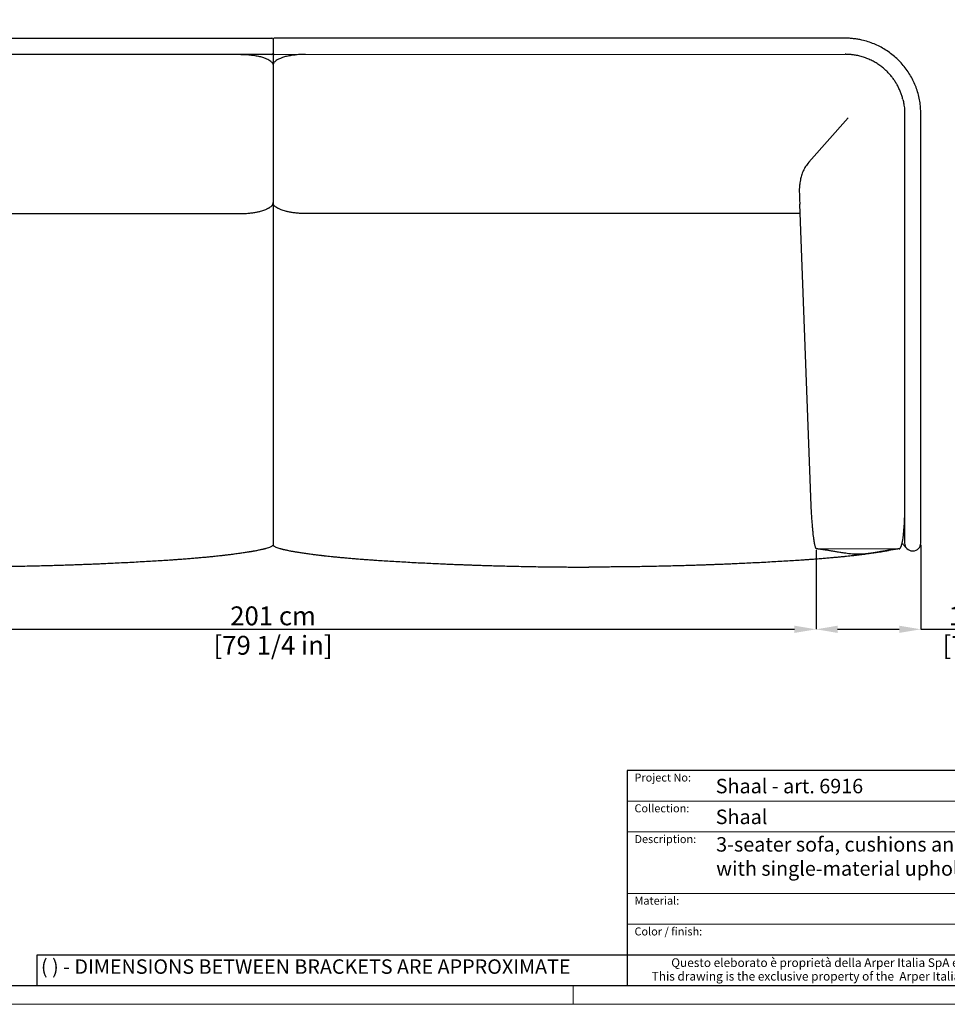
# Model space of a CAD drawing. Units: millimetres. Extents: x 0 to 4908, y 0 to 3432.
# Drawn here: x 1429 to 3147, y 0 to 1825 of the extents above; entities that cross this region are included whole.
import ezdxf
from ezdxf.enums import TextEntityAlignment as Align

# ---------------------------------------------------------------- set-up
doc = ezdxf.new("R2010")
doc.units = ezdxf.units.MM
doc.layers.add('CARTIGLIO', color=7, linetype='Continuous', lineweight=13)
doc.layers.add('QUOTE', color=251, linetype='Continuous', lineweight=5)
doc.layers.add('OGGETTO', color=7, linetype='Continuous')
doc.styles.add('ARIAL', font='Arial')
doc.styles.add('SLDTEXTSTYLE0', font='arial.ttf')
doc.dimstyles.new('Quotatura  scala 1_12', dxfattribs={"dimtxt": 35, "dimasz": 40, "dimexe": 0, "dimexo": 3, "dimgap": 7, "dimtad": 1, "dimlfac": 0.1, "dimrnd": 0.5, "dimzin": 12, "dimdsep": 46, "dimtxsty": 'ARIAL', "dimcen": 0.09, "dimclrd": 256, "dimclre": 251, "dimadec": 0, "dimazin": 3, "dimtfac": 1, "dimtofl": 0, "dimtmove": 0, "dimatfit": 3, "dimfxl": 1, "dimfrac": 2, "dimtolj": 1, "dimtzin": 12, "dimarcsym": 0})

# ---------------------------------------------------------------- blocks, each defined once
blk = doc.blocks.new('*D24')
at = {"layer": 'Defpoints', "color": 0}
for p in [(892.1, 844.8), (2904, 844.8), (2904, 694.9)]:
    blk.add_point(p, dxfattribs=at)
at = {"layer": 'QUOTE', "color": 251, "lineweight": -2}
for p, q in [((892.1, 841.8), (892.1, 694.9)), ((2904, 841.8), (2904, 694.9))]:
    blk.add_line(p, q, dxfattribs=at)
at = {"layer": 'QUOTE', "lineweight": -2}
blk.add_line((932.1, 694.9), (2864, 694.9), dxfattribs=at)
at = {"layer": 'QUOTE'}
for points in [[(932.1, 701.6), (932.1, 688.2), (892.1, 694.9)], [(2864, 688.2), (2864, 701.6), (2904, 694.9)]]:
    blk.add_solid(points, dxfattribs=at)
at = {"layer": 'QUOTE', "color": 0, "char_height": 35, "attachment_point": 5, "style": 'ARIAL'}
for s, insert in [('\\A1;201 cm', (1898, 719.8)), ('\\A1;[79 1/4 in]', (1898, 665.3))]:
    blk.add_mtext(s, dxfattribs=dict(at, insert=insert))
blk = doc.blocks.new('*D25')
at = {"layer": 'Defpoints', "color": 0}
for p in [(3098, 885), (2904, 841.8), (3098, 694.9)]:
    blk.add_point(p, dxfattribs=at)
at = {"layer": 'QUOTE', "color": 251, "lineweight": -2}
for p, q in [((3098, 851.7), (3098, 694.9)), ((2904, 838.8), (2904, 694.9))]:
    blk.add_line(p, q, dxfattribs=at)
at = {"layer": 'QUOTE', "lineweight": -2}
for p, q in [((2944, 694.9), (3058, 694.9)), ((3098, 694.9), (3332.9, 694.9))]:
    blk.add_line(p, q, dxfattribs=at)
at = {"layer": 'QUOTE'}
for points in [[(2944, 701.6), (2944, 688.2), (2904, 694.9)], [(3058, 688.2), (3058, 701.6), (3098, 694.9)]]:
    blk.add_solid(points, dxfattribs=at)
at = {"layer": 'QUOTE', "color": 0, "char_height": 35, "attachment_point": 5, "style": 'ARIAL'}
for s, insert in [('\\A1;19.5 cm', (3235.5, 719.8)), ('\\A1;[7 5/8 in]', (3235.5, 665.3))]:
    blk.add_mtext(s, dxfattribs=dict(at, insert=insert))

msp = doc.modelspace()

# ---------------------------------------------------------------- linework, layer by layer
at = {"layer": 'CARTIGLIO', "lineweight": 30}
for p, q in [((4873.775, 433.521), (2554.225, 433.521)), ((2554.225, 433.521), (2554.225, 34.225)), ((2554.225, 91.268), (1460.11, 91.268)), ((1460.11, 91.268), (1460.11, 34.225)), ((4143.634, 91.268), (2554.225, 91.268))]:
    msp.add_line(p, q, dxfattribs=at)
at = {"layer": 'CARTIGLIO'}
for p, q in [((4143.634, 376.479), (2554.225, 376.479)), ((4143.634, 319.437), (2554.225, 319.437)), ((2554.225, 205.352), (4143.634, 205.352)), ((4143.634, 148.31), (2554.225, 148.31)), ((2454, 0), (2454, 34.225))]:
    msp.add_line(p, q, dxfattribs=at)
msp.add_lwpolyline([(0, 3431.561), (4908, 3431.561), (4908, 0), (0, 0)], close=True, dxfattribs=at)
at = {"layer": 'CARTIGLIO', "lineweight": 30}
msp.add_lwpolyline([(34.225, 3397.335), (4873.775, 3397.335), (4873.775, 34.225), (34.225, 34.225)], close=True, dxfattribs=at)
at = {"layer": 'OGGETTO', "color": 7, "linetype": 'Continuous', "lineweight": 25}
for p, q in [((838.044, 1790.234), (1896.044, 1790.234)), ((1898.044, 1788.234), (1898.044, 1775.734)), ((1898.044, 1788.234), (1898.044, 1775.734)), ((2958.044, 1790.234), (1900.044, 1790.234)), ((1898.044, 1775.734), (1898.044, 1774.734)), ((1898.044, 1775.734), (1898.044, 1774.734)), ((1898.044, 1774.734), (1898.044, 1762.234)), ((1898.044, 1774.734), (1898.044, 1762.234)), ((1896.044, 1760.234), (838.044, 1760.364)), ((1898.044, 1762.234), (1898.044, 1740.715)), ((1898.044, 1762.234), (1898.044, 1740.715)), ((1900.044, 1760.234), (2958.044, 1760.364)), ((3068.044, 1650.364), (3068.044, 1650.234)), ((3068.044, 1650.234), (3068.044, 915.234)), ((3098.044, 915.234), (3098.044, 1650.234)), ((2895.02, 923.608), (2873.78, 1482.929)), ((921.633, 1465.157), (1838.044, 1465.157)), ((1838.044, 1465.201), (1838.044, 1465.24)), ((1838.044, 1465.221), (1838.044, 1465.201)), ((1958.044, 1465.201), (1958.044, 1465.24)), ((1958.044, 1465.221), (1958.044, 1465.201)), ((2874.455, 1465.157), (1958.044, 1465.157)), ((1898.044, 1335.234), (1898.044, 1235.234)), ((1898.044, 1335.234), (1898.044, 1235.234)), ((3068.044, 915.234), (3068.044, 854.734)), ((3098.044, 854.734), (3098.044, 915.234)), ((1897.966, 851.079), (1897.94, 850.966)), ((1898.044, 852.365), (1898.044, 851.408)), ((1898.044, 852.365), (1898.044, 851.408)), ((1898.121, 851.079), (1898.148, 850.966)), ((3058.044, 843.987), (3058.49, 844.067)), ((3058.044, 843.987), (3058.044, 843.987)), ((3082.544, 840.234), (3083.544, 840.234)), ((1699.877, 822.466), (1699.307, 822.429)), ((2096.21, 822.466), (2096.781, 822.429)), ((2869.877, 822.466), (2869.307, 822.429))]:
    msp.add_line(p, q, dxfattribs=at)
at = {"layer": 'OGGETTO', "color": 7}
msp.add_line((2890.347, 1560.234), (2963.588, 1642.673), dxfattribs=at)
at = {"layer": 'OGGETTO', "color": 7, "linetype": 'Continuous', "lineweight": 25, "flags": 128}
for points in [[(3068.044, 1650.364), (3068.044, 1650.364)], [(2895.02, 923.608), (2895.02, 923.608)], [(3045.268, 842.263), (3044.498, 842.034), (3044.447, 842.023), (3044.434, 842.02), (3044.429, 842.019), (3044.429, 842.019), (3044.429, 842.019)]]:
    msp.add_lwpolyline(points, dxfattribs=at)
at = {"layer": 'OGGETTO', "color": 7, "linetype": 'Continuous', "lineweight": 25}
for centre, radius, start, end in [((1896.044, 1788.234), 2, 0, 90), ((1900.044, 1788.234), 2, 90, 180), ((1896.044, 1762.234), 2, 270, 0), ((1900.044, 1762.234), 2, 180, 270), ((3082.544, 854.734), 14.5, 180, 270), ((3083.544, 854.734), 14.5, 270, 0)]:
    msp.add_arc(centre, radius, start, end, dxfattribs=at)
for points, knots in [([(3098.044, 1650.234), (3097.951, 1654.1), (3097.766, 1661.859), (3096.251, 1673.515), (3093.801, 1685.145), (3090.35, 1696.51), (3085.984, 1707.477), (3080.744, 1717.991), (3074.572, 1728.135), (3067.583, 1737.685), (3059.852, 1746.568), (3051.431, 1754.758), (3042.241, 1762.299), (3032.45, 1769.021), (3022.189, 1774.857), (3011.529, 1779.793), (3000.373, 1783.859), (2990.205, 1786.61), (2981.223, 1788.375), (2973.564, 1789.437), (2965.826, 1790.109), (2960.642, 1790.192), (2958.044, 1790.234)], [0, 0, 0, 0, 0.05274079, 0.10584777, 0.16010968, 0.21477068, 0.26770264, 0.32100481, 0.37488038, 0.42954137, 0.48228216, 0.53538914, 0.58965106, 0.64431205, 0.69724401, 0.75054619, 0.80442175, 0.85908275, 0.89409674, 0.92927136, 0.96455388, 1, 1, 1, 1]), ([(1838.044, 1760.234), (1840.943, 1760.193), (1846.83, 1760.111), (1855.669, 1759.429), (1864.413, 1758.294), (1872.707, 1756.666), (1879.855, 1754.687), (1885.696, 1752.488), (1890.197, 1750.244), (1893.49, 1748.001), (1895.704, 1745.881), (1897.057, 1743.998), (1897.891, 1742.112), (1897.995, 1740.84), (1898.044, 1740.234)], [0, 0, 0, 0, 0.13022494, 0.26435801, 0.39797554, 0.5260671, 0.64368065, 0.73069384, 0.80600399, 0.86911056, 0.9088707, 0.94301849, 0.9728492, 1, 1, 1, 1]), ([(1958.044, 1760.234), (1955.144, 1760.193), (1949.258, 1760.111), (1940.418, 1759.429), (1931.675, 1758.294), (1923.381, 1756.666), (1916.233, 1754.687), (1910.392, 1752.488), (1905.891, 1750.244), (1902.598, 1748.001), (1900.384, 1745.881), (1899.031, 1743.998), (1898.196, 1742.112), (1898.093, 1740.84), (1898.044, 1740.234)], [0, 0, 0, 0, 0.13022494, 0.26435801, 0.39797554, 0.5260671, 0.64368065, 0.73069384, 0.80600399, 0.86911056, 0.9088707, 0.94301849, 0.9728492, 1, 1, 1, 1]), ([(3037.76, 1726.162), (3035.82, 1728.115), (3031.927, 1732.035), (3025.548, 1737.339), (3018.766, 1742.216), (3011.529, 1746.61), (3003.899, 1750.474), (2995.867, 1753.779), (2988.928, 1756.012), (2983.213, 1757.474), (2978.964, 1758.384), (2976.267, 1758.852), (2972.815, 1759.389), (2968.744, 1759.893), (2964.055, 1760.224), (2961.251, 1760.322), (2959.82, 1760.35), (2959.127, 1760.359), (2958.599, 1760.363), (2958.31, 1760.363), (2958.15, 1760.364), (2958.067, 1760.364), (2958.044, 1760.364)], [0, 0, 0, 0, 0.08613881, 0.1728434, 0.26112275, 0.34990476, 0.44058377, 0.53179536, 0.62465954, 0.67151836, 0.71824281, 0.76391108, 0.76521036, 0.84109044, 0.91466781, 0.95701443, 0.96843322, 0.98369212, 0.99152787, 0.99558704, 0.99879208, 1, 1, 1, 1]), ([(1898.044, 1740.234), (1898.044, 1740.235), (1898.044, 1740.239), (1898.044, 1740.257), (1898.044, 1740.285), (1898.044, 1740.321), (1898.044, 1740.355), (1898.044, 1740.369), (1898.044, 1740.359), (1898.044, 1740.294), (1898.044, 1740.11), (1898.044, 1739.688), (1898.044, 1738.929), (1898.044, 1737.603), (1898.044, 1735.435), (1898.044, 1732.912), (1898.044, 1730.491), (1898.044, 1728.415), (1898.044, 1726.118), (1898.044, 1722.588), (1898.044, 1717.612), (1898.044, 1711.201), (1898.044, 1706.641), (1898.044, 1704.416)], [0, 0, 0, 0, 0.01912495, 0.04642822, 0.08191001, 0.1254483, 0.16248278, 0.20514879, 0.24120348, 0.28395752, 0.33972458, 0.39225453, 0.45043423, 0.49961787, 0.55467943, 0.61386958, 0.64548146, 0.67862165, 0.71341484, 0.74996882, 0.83260856, 0.91831269, 1, 1, 1, 1]), ([(1898.044, 1740.234), (1898.044, 1740.235), (1898.044, 1740.239), (1898.044, 1740.257), (1898.044, 1740.285), (1898.044, 1740.321), (1898.044, 1740.355), (1898.044, 1740.369), (1898.044, 1740.359), (1898.044, 1740.294), (1898.044, 1740.11), (1898.044, 1739.688), (1898.044, 1738.929), (1898.044, 1737.603), (1898.044, 1735.435), (1898.044, 1732.912), (1898.044, 1730.491), (1898.044, 1728.415), (1898.044, 1726.118), (1898.044, 1722.588), (1898.044, 1717.612), (1898.044, 1711.201), (1898.044, 1706.641), (1898.044, 1704.416)], [0, 0, 0, 0, 0.01912495, 0.04642822, 0.08191001, 0.1254483, 0.16248278, 0.20514879, 0.24120348, 0.28395752, 0.33972458, 0.39225453, 0.45043423, 0.49961787, 0.55467943, 0.61386958, 0.64548146, 0.67862165, 0.71341484, 0.74996882, 0.83260856, 0.91831269, 1, 1, 1, 1]), ([(3064.783, 1676.948), (3064.168, 1679.236), (3062.934, 1683.824), (3060.513, 1690.564), (3057.671, 1697.185), (3054.418, 1703.548), (3050.808, 1709.62), (3046.851, 1715.392), (3042.531, 1720.954), (3039.353, 1724.423), (3037.76, 1726.162)], [0, 0, 0, 0, 0.12484464, 0.25022008, 0.37723579, 0.50480983, 0.62733216, 0.75035385, 0.87491521, 1, 1, 1, 1]), ([(1898.044, 1704.416), (1898.044, 1702.694), (1898.044, 1699.107), (1898.044, 1693.428), (1898.044, 1687.269), (1898.044, 1680.624), (1898.044, 1673.751), (1898.044, 1667.404), (1898.044, 1661.764), (1898.044, 1656.742), (1898.044, 1651.761), (1898.044, 1646.821), (1898.044, 1641.921), (1898.044, 1637.648), (1898.044, 1635.007), (1898.044, 1633.987)], [0, 0, 0, 0, 0.075604011, 0.157386292, 0.245485576, 0.340012785, 0.441057676, 0.537692592, 0.609146699, 0.679952175, 0.750121804, 0.819668724, 0.888606426, 0.956948765, 1, 1, 1, 1]), ([(1898.044, 1704.416), (1898.044, 1702.694), (1898.044, 1699.107), (1898.044, 1693.428), (1898.044, 1687.269), (1898.044, 1680.624), (1898.044, 1673.751), (1898.044, 1667.404), (1898.044, 1661.764), (1898.044, 1656.742), (1898.044, 1651.761), (1898.044, 1646.821), (1898.044, 1641.921), (1898.044, 1637.648), (1898.044, 1635.007), (1898.044, 1633.987)], [0, 0, 0, 0, 0.075604011, 0.157386292, 0.245485576, 0.340012785, 0.441057676, 0.537692592, 0.609146699, 0.679952175, 0.750121804, 0.819668724, 0.888606426, 0.956948765, 1, 1, 1, 1]), ([(3064.783, 1676.948), (3065.126, 1675.494), (3065.813, 1672.575), (3066.616, 1668.208), (3067.301, 1663.486), (3067.732, 1658.984), (3067.955, 1655.147), (3068.019, 1652.977), (3068.037, 1651.603), (3068.04, 1651.284), (3068.042, 1651.007), (3068.043, 1650.78), (3068.044, 1650.561), (3068.044, 1650.44), (3068.044, 1650.374), (3068.044, 1650.364)], [0, 0, 0, 0, 0.12926777, 0.25964678, 0.46180572, 0.66438451, 0.8069662, 0.94960568, 0.9659848, 0.9776862, 0.98560995, 0.99357089, 0.99651024, 0.99948176, 1, 1, 1, 1]), ([(1898.044, 1633.987), (1898.044, 1632.39), (1898.044, 1629.236), (1898.044, 1624.566), (1898.044, 1620.02), (1898.044, 1615.598), (1898.044, 1611.299), (1898.044, 1607.123), (1898.044, 1603.169), (1898.044, 1599.448), (1898.044, 1595.97), (1898.044, 1592.65), (1898.044, 1589.485), (1898.044, 1584.624), (1898.044, 1578.251), (1898.044, 1573.296), (1898.044, 1570.891)], [0, 0, 0, 0, 0.07361166, 0.14534566, 0.21522402, 0.28327054, 0.349511, 0.41397335, 0.47668791, 0.5331238, 0.58737362, 0.63948471, 0.68951048, 0.7375113, 0.87259284, 1, 1, 1, 1]), ([(1898.044, 1633.987), (1898.044, 1632.39), (1898.044, 1629.236), (1898.044, 1624.566), (1898.044, 1620.02), (1898.044, 1615.598), (1898.044, 1611.299), (1898.044, 1607.123), (1898.044, 1603.169), (1898.044, 1599.448), (1898.044, 1595.97), (1898.044, 1592.65), (1898.044, 1589.485), (1898.044, 1584.624), (1898.044, 1578.251), (1898.044, 1573.296), (1898.044, 1570.891)], [0, 0, 0, 0, 0.07361166, 0.14534566, 0.21522402, 0.28327054, 0.349511, 0.41397335, 0.47668791, 0.5331238, 0.58737362, 0.63948471, 0.68951048, 0.7375113, 0.87259284, 1, 1, 1, 1]), ([(1898.044, 1570.891), (1898.044, 1569.241), (1898.044, 1565.949), (1898.044, 1561.319), (1898.044, 1556.942), (1898.044, 1552.975), (1898.044, 1549.363), (1898.044, 1546.053), (1898.044, 1542.896), (1898.044, 1540.057), (1898.044, 1537.503), (1898.044, 1535.147), (1898.044, 1532.717), (1898.044, 1530.418), (1898.044, 1528.239), (1898.044, 1526.158), (1898.044, 1523.91), (1898.044, 1521.234), (1898.044, 1518.313), (1898.044, 1515.354), (1898.044, 1512.687), (1898.044, 1510.314), (1898.044, 1508.315), (1898.044, 1506.845), (1898.044, 1505.674), (1898.044, 1504.578), (1898.044, 1503.315), (1898.044, 1502.011), (1898.044, 1500.623), (1898.044, 1499.242), (1898.044, 1497.872), (1898.044, 1496.97), (1898.044, 1496.554)], [0, 0, 0, 0, 0.03126809, 0.06238915, 0.093517949, 0.124809137, 0.153283387, 0.182674762, 0.213082806, 0.244597429, 0.272021108, 0.30036767, 0.330788068, 0.366672302, 0.39557707, 0.426010676, 0.460726163, 0.499725895, 0.552270977, 0.602120211, 0.649284721, 0.693777644, 0.735614633, 0.769548394, 0.790575308, 0.81602409, 0.845894999, 0.879431861, 0.908917774, 0.943662092, 0.97402179, 1, 1, 1, 1]), ([(1898.044, 1570.891), (1898.044, 1569.241), (1898.044, 1565.949), (1898.044, 1561.319), (1898.044, 1556.942), (1898.044, 1552.975), (1898.044, 1549.363), (1898.044, 1546.053), (1898.044, 1542.896), (1898.044, 1540.057), (1898.044, 1537.503), (1898.044, 1535.147), (1898.044, 1532.717), (1898.044, 1530.418), (1898.044, 1528.239), (1898.044, 1526.158), (1898.044, 1523.91), (1898.044, 1521.234), (1898.044, 1518.313), (1898.044, 1515.354), (1898.044, 1512.687), (1898.044, 1510.314), (1898.044, 1508.315), (1898.044, 1506.845), (1898.044, 1505.674), (1898.044, 1504.578), (1898.044, 1503.315), (1898.044, 1502.011), (1898.044, 1500.623), (1898.044, 1499.242), (1898.044, 1497.872), (1898.044, 1496.97), (1898.044, 1496.554)], [0, 0, 0, 0, 0.03126809, 0.06238915, 0.093517949, 0.124809137, 0.153283387, 0.182674762, 0.213082806, 0.244597429, 0.272021108, 0.30036767, 0.330788068, 0.366672302, 0.39557707, 0.426010676, 0.460726163, 0.499725895, 0.552270977, 0.602120211, 0.649284721, 0.693777644, 0.735614633, 0.769548394, 0.790575308, 0.81602409, 0.845894999, 0.879431861, 0.908917774, 0.943662092, 0.97402179, 1, 1, 1, 1]), ([(2890.347, 1560.234), (2889.329, 1558.972), (2887.279, 1556.431), (2884.622, 1552.522), (2882.287, 1548.567), (2880.182, 1544.371), (2878.364, 1540.001), (2876.866, 1535.57), (2875.716, 1531.366), (2874.715, 1526.85), (2873.917, 1522.214), (2873.344, 1517.611), (2872.96, 1512.742), (2872.836, 1507.759), (2873.062, 1501.864), (2873.287, 1495.912), (2873.501, 1490.296), (2873.654, 1486.253), (2873.743, 1483.903), (2873.78, 1482.929)], [0, 0, 0, 0, 0.02968889, 0.05979278, 0.09011804, 0.12088354, 0.15770264, 0.19508982, 0.23273326, 0.27085053, 0.32621231, 0.38212984, 0.43825119, 0.52372251, 0.60931602, 0.72401077, 0.82580962, 0.92778729, 1, 1, 1, 1]), ([(1898.044, 1496.554), (1898.044, 1496.082), (1898.044, 1495.135), (1898.044, 1493.815), (1898.044, 1492.56), (1898.044, 1491.378), (1898.044, 1490.266), (1898.044, 1489.226), (1898.044, 1488.348), (1898.044, 1487.619), (1898.044, 1487.036), (1898.044, 1486.534), (1898.044, 1486.112), (1898.044, 1485.738), (1898.044, 1485.444), (1898.044, 1485.248), (1898.044, 1485.158), (1898.044, 1485.165), (1898.044, 1485.271), (1898.044, 1485.465), (1898.044, 1485.689), (1898.044, 1485.797)], [0, 0, 0, 0, 0.06922439, 0.13914955, 0.20979223, 0.28116868, 0.35329464, 0.42618539, 0.49985572, 0.55383881, 0.60446746, 0.65174718, 0.69568479, 0.73628875, 0.78503841, 0.82595802, 0.86478806, 0.90156291, 0.93632303, 0.96911636, 1, 1, 1, 1]), ([(1898.044, 1496.554), (1898.044, 1496.082), (1898.044, 1495.135), (1898.044, 1493.815), (1898.044, 1492.56), (1898.044, 1491.378), (1898.044, 1490.266), (1898.044, 1489.226), (1898.044, 1488.348), (1898.044, 1487.619), (1898.044, 1487.036), (1898.044, 1486.534), (1898.044, 1486.112), (1898.044, 1485.738), (1898.044, 1485.444), (1898.044, 1485.248), (1898.044, 1485.158), (1898.044, 1485.165), (1898.044, 1485.271), (1898.044, 1485.465), (1898.044, 1485.689), (1898.044, 1485.797)], [0, 0, 0, 0, 0.06922439, 0.13914955, 0.20979223, 0.28116868, 0.35329464, 0.42618539, 0.49985572, 0.55383881, 0.60446746, 0.65174718, 0.69568479, 0.73628875, 0.78503841, 0.82595802, 0.86478806, 0.90156291, 0.93632303, 0.96911636, 1, 1, 1, 1]), ([(1838.044, 1465.201), (1840.978, 1465.26), (1846.681, 1465.376), (1854.913, 1466.073), (1862.4, 1467.062), (1868.963, 1468.281), (1874.522, 1469.615), (1879.082, 1470.97), (1882.709, 1472.261), (1885.507, 1473.423), (1887.597, 1474.41), (1888.952, 1475.121), (1889.9, 1475.644), (1890.622, 1476.028), (1891.441, 1476.481), (1892.772, 1477.259), (1894.499, 1478.447), (1896.083, 1479.977), (1897.209, 1481.7), (1897.908, 1483.526), (1897.997, 1485.018), (1898.044, 1485.797)], [0, 0, 0, 0, 0.11307047, 0.21981368, 0.31696134, 0.40238597, 0.47516625, 0.53540619, 0.58392211, 0.62191134, 0.65067952, 0.67146261, 0.67996978, 0.69120416, 0.70605811, 0.72467156, 0.77299526, 0.83553222, 0.88477001, 0.93978409, 1, 1, 1, 1]), ([(1958.044, 1465.201), (1955.11, 1465.26), (1949.407, 1465.376), (1941.174, 1466.073), (1933.688, 1467.062), (1927.125, 1468.281), (1921.566, 1469.615), (1917.006, 1470.97), (1913.378, 1472.261), (1910.581, 1473.423), (1908.491, 1474.41), (1907.136, 1475.121), (1906.187, 1475.644), (1905.466, 1476.028), (1904.647, 1476.481), (1903.316, 1477.259), (1901.589, 1478.447), (1900.005, 1479.977), (1898.878, 1481.7), (1898.18, 1483.526), (1898.091, 1485.018), (1898.044, 1485.797)], [0, 0, 0, 0, 0.11307047, 0.21981368, 0.31696134, 0.40238597, 0.47516625, 0.53540619, 0.58392211, 0.62191134, 0.65067952, 0.67146261, 0.67996978, 0.69120416, 0.70605811, 0.72467156, 0.77299526, 0.83553222, 0.88477001, 0.93978409, 1, 1, 1, 1]), ([(1898.044, 1484.823), (1898.044, 1481.795), (1898.044, 1473.226), (1898.044, 1459.412), (1898.044, 1444.444), (1898.044, 1430.463), (1898.044, 1417.312), (1898.044, 1385.444), (1898.044, 1358.132), (1898.044, 1335.234)], [0, 0, 0, 0, 0.06072224, 0.17186995, 0.27703302, 0.36090051, 0.45225488, 0.54077557, 1, 1, 1, 1]), ([(1898.044, 1484.823), (1898.044, 1481.795), (1898.044, 1473.226), (1898.044, 1459.412), (1898.044, 1444.444), (1898.044, 1430.463), (1898.044, 1417.312), (1898.044, 1385.444), (1898.044, 1358.132), (1898.044, 1335.234)], [0, 0, 0, 0, 0.06072224, 0.17186995, 0.27703302, 0.36090051, 0.45225488, 0.54077557, 1, 1, 1, 1]), ([(1898.044, 1235.234), (1898.044, 1233.561), (1898.044, 1229.791), (1898.044, 1223.495), (1898.044, 1215.919), (1898.044, 1207.824), (1898.044, 1199.645), (1898.044, 1192.062), (1898.044, 1184.911), (1898.044, 1179.339), (1898.044, 1175.134), (1898.044, 1172.171), (1898.044, 1169.335), (1898.044, 1166.626), (1898.044, 1164.043), (1898.044, 1161.587), (1898.044, 1159.133), (1898.044, 1150.582), (1898.044, 1136.222), (1898.044, 1116.569), (1898.044, 1098.115), (1898.044, 1079.785), (1898.044, 1061.902), (1898.044, 1043.814), (1898.044, 1026.694), (1898.044, 1009.596), (1898.044, 992.748), (1898.044, 976.024), (1898.044, 959.35), (1898.044, 943.013), (1898.044, 932.241), (1898.044, 926.968)], [0, 0, 0, 0, 0.01616778, 0.03645938, 0.06087483, 0.08941413, 0.11473088, 0.13995967, 0.16273535, 0.18387721, 0.19383546, 0.20338525, 0.2125266, 0.2212595, 0.22958396, 0.23749997, 0.24500755, 0.25330888, 0.3201774, 0.38385729, 0.44334505, 0.49864522, 0.56116364, 0.61639386, 0.67380542, 0.72708969, 0.78232815, 0.8376691, 0.8903821, 0.94634705, 1, 1, 1, 1]), ([(1898.044, 1235.234), (1898.044, 1233.561), (1898.044, 1229.791), (1898.044, 1223.495), (1898.044, 1215.919), (1898.044, 1207.824), (1898.044, 1199.645), (1898.044, 1192.062), (1898.044, 1184.911), (1898.044, 1179.339), (1898.044, 1175.134), (1898.044, 1172.171), (1898.044, 1169.335), (1898.044, 1166.626), (1898.044, 1164.043), (1898.044, 1161.587), (1898.044, 1159.133), (1898.044, 1150.582), (1898.044, 1136.222), (1898.044, 1116.569), (1898.044, 1098.115), (1898.044, 1079.785), (1898.044, 1061.902), (1898.044, 1043.814), (1898.044, 1026.694), (1898.044, 1009.596), (1898.044, 992.748), (1898.044, 976.024), (1898.044, 959.35), (1898.044, 943.013), (1898.044, 932.241), (1898.044, 926.968)], [0, 0, 0, 0, 0.01616778, 0.03645938, 0.06087483, 0.08941413, 0.11473088, 0.13995967, 0.16273535, 0.18387721, 0.19383546, 0.20338525, 0.2125266, 0.2212595, 0.22958396, 0.23749997, 0.24500755, 0.25330888, 0.3201774, 0.38385729, 0.44334505, 0.49864522, 0.56116364, 0.61639386, 0.67380542, 0.72708969, 0.78232815, 0.8376691, 0.8903821, 0.94634705, 1, 1, 1, 1]), ([(1898.044, 926.968), (1898.044, 924.569), (1898.044, 920.023), (1898.044, 913.612), (1898.044, 907.403), (1898.044, 901.233), (1898.044, 895.016), (1898.044, 889.067), (1898.044, 882.515), (1898.044, 875.314), (1898.044, 867.634), (1898.044, 859.987), (1898.044, 854.987), (1898.044, 852.365)], [0, 0, 0, 0, 0.09011884, 0.17074145, 0.24187917, 0.32549327, 0.40650551, 0.48209531, 0.55859372, 0.66813595, 0.77696798, 0.88305932, 1, 1, 1, 1]), ([(1898.044, 926.968), (1898.044, 924.569), (1898.044, 920.023), (1898.044, 913.612), (1898.044, 907.403), (1898.044, 901.233), (1898.044, 895.016), (1898.044, 889.067), (1898.044, 882.515), (1898.044, 875.314), (1898.044, 867.634), (1898.044, 859.987), (1898.044, 854.987), (1898.044, 852.365)], [0, 0, 0, 0, 0.09011884, 0.17074145, 0.24187917, 0.32549327, 0.40650551, 0.48209531, 0.55859372, 0.66813595, 0.77696798, 0.88305932, 1, 1, 1, 1]), ([(2904.365, 844.309), (2904.237, 844.443), (2904.048, 844.641), (2903.602, 845.452), (2903.204, 846.383), (2902.727, 847.786), (2902.177, 849.781), (2901.56, 852.495), (2900.913, 855.898), (2900.24, 860.049), (2899.547, 864.992), (2898.83, 870.908), (2898.105, 877.826), (2897.397, 885.665), (2896.729, 894.328), (2896.122, 903.657), (2895.344, 913.497), (2895.029, 920.208), (2895.021, 923.603)], [0, 0, 0, 0, 0.04932294, 0.07253169, 0.09575207, 0.12044074, 0.14865985, 0.18282438, 0.22537888, 0.27247896, 0.32946076, 0.39729455, 0.47643372, 0.56667637, 0.66519223, 0.77185769, 0.88438249, 1, 1, 1, 1]), ([(3067.907, 923.987), (3067.89, 920.475), (3067.858, 913.582), (3067.6, 903.535), (3067.212, 894.146), (3066.707, 885.625), (3066.122, 878.106), (3065.491, 871.643), (3064.844, 866.222), (3064.211, 861.776), (3063.613, 858.209), (3063.037, 855.252), (3062.504, 852.879), (3062.036, 851.103), (3061.705, 849.946), (3061.355, 848.801), (3060.896, 847.478), (3060.348, 846.192), (3059.759, 845.15), (3059.121, 844.382), (3058.712, 844.178), (3058.49, 844.067)], [0, 0, 0, 0, 0.11197985, 0.21980185, 0.32044782, 0.41163555, 0.4919655, 0.56091064, 0.61868499, 0.66604622, 0.70408501, 0.73403821, 0.76198608, 0.78200464, 0.79169271, 0.80218113, 0.82688359, 0.85816136, 0.89704854, 0.94417511, 1, 1, 1, 1]), ([(1898.044, 851.408), (1898.029, 851.248), (1897.999, 850.92), (1897.613, 850.173), (1896.646, 849.245), (1894.937, 848.194), (1892.496, 847.069), (1889.204, 845.86), (1886.225, 844.953), (1883.946, 844.319), (1882.631, 843.967), (1881.254, 843.613), (1879.816, 843.256), (1878.35, 842.905), (1875.429, 842.228), (1870.73, 841.217), (1865.881, 840.275), (1862.323, 839.622), (1860.339, 839.266), (1858.289, 838.907), (1856.175, 838.546), (1854.032, 838.188), (1850.135, 837.552), (1844.189, 836.626), (1835.86, 835.415), (1827.766, 834.317), (1820.074, 833.331), (1814.833, 832.689), (1811.162, 832.252), (1809.198, 832.021), (1807.204, 831.789), (1805.181, 831.557), (1803.222, 831.335), (1800.274, 831.005), (1796.124, 830.549), (1790.439, 829.943), (1784.045, 829.285), (1776.932, 828.58), (1769.097, 827.834), (1760.546, 827.055), (1751.492, 826.269), (1741.706, 825.459), (1731.805, 824.684), (1722.204, 823.973), (1713.752, 823.378), (1706.44, 822.886), (1701.941, 822.598), (1699.877, 822.466)], [0, 0, 0, 0, 0.00386259, 0.00791957, 0.01687658, 0.02762527, 0.04082969, 0.05907299, 0.08129156, 0.08779661, 0.09459016, 0.10167396, 0.10904911, 0.11671626, 0.12413669, 0.15367774, 0.18751515, 0.19711427, 0.2070246, 0.21724866, 0.22778843, 0.23864546, 0.2492755, 0.28597683, 0.32722093, 0.37322001, 0.40625141, 0.44141891, 0.45098169, 0.46068981, 0.47054274, 0.48053971, 0.49067987, 0.49958153, 0.52422412, 0.55229021, 0.58384528, 0.61895164, 0.65762052, 0.69981768, 0.74547829, 0.79154788, 0.84454409, 0.89189295, 0.93351379, 0.96950562, 1, 1, 1, 1]), ([(1898.044, 851.408), (1898.059, 851.248), (1898.089, 850.92), (1898.474, 850.173), (1899.441, 849.245), (1901.151, 848.194), (1903.592, 847.069), (1906.884, 845.86), (1909.863, 844.953), (1912.142, 844.319), (1913.457, 843.967), (1914.833, 843.613), (1916.272, 843.256), (1917.738, 842.905), (1920.659, 842.228), (1925.358, 841.217), (1930.207, 840.275), (1933.765, 839.622), (1935.749, 839.266), (1937.799, 838.907), (1939.913, 838.546), (1942.056, 838.188), (1945.953, 837.552), (1951.899, 836.626), (1960.228, 835.415), (1968.322, 834.317), (1976.014, 833.331), (1981.255, 832.689), (1984.926, 832.252), (1986.89, 832.021), (1988.883, 831.789), (1990.907, 831.557), (1992.866, 831.335), (1995.814, 831.005), (1999.964, 830.549), (2005.649, 829.943), (2012.043, 829.285), (2019.156, 828.58), (2026.991, 827.834), (2035.541, 827.055), (2044.596, 826.269), (2054.382, 825.459), (2064.283, 824.684), (2073.884, 823.973), (2082.335, 823.378), (2089.648, 822.886), (2094.147, 822.598), (2096.21, 822.466)], [0, 0, 0, 0, 0.00386259, 0.00791957, 0.01687658, 0.02762527, 0.04082969, 0.05907299, 0.08129156, 0.08779661, 0.09459016, 0.10167396, 0.10904911, 0.11671626, 0.12413669, 0.15367774, 0.18751515, 0.19711427, 0.2070246, 0.21724866, 0.22778843, 0.23864546, 0.2492755, 0.28597683, 0.32722093, 0.37322001, 0.40625141, 0.44141891, 0.45098169, 0.46068981, 0.47054274, 0.48053971, 0.49067987, 0.49958153, 0.52422412, 0.55229021, 0.58384528, 0.61895164, 0.65762052, 0.69981768, 0.74547829, 0.79154788, 0.84454409, 0.89189295, 0.93351379, 0.96950562, 1, 1, 1, 1]), ([(3044.429, 842.019), (3042.619, 841.636), (3038.777, 840.823), (3034.338, 839.987), (3031.125, 839.406), (3029.352, 839.093), (3027.528, 838.777), (3025.654, 838.458), (3023.766, 838.144), (3020.045, 837.537), (3014.189, 836.626), (3005.86, 835.415), (2997.766, 834.317), (2990.074, 833.331), (2984.833, 832.689), (2981.162, 832.252), (2979.198, 832.021), (2977.204, 831.789), (2975.181, 831.557), (2973.222, 831.335), (2970.274, 831.005), (2966.124, 830.549), (2960.439, 829.943), (2954.045, 829.285), (2946.932, 828.58), (2939.097, 827.834), (2930.546, 827.055), (2921.492, 826.269), (2911.706, 825.459), (2901.805, 824.684), (2892.204, 823.973), (2883.752, 823.378), (2876.44, 822.886), (2871.941, 822.598), (2869.877, 822.466)], [0, 0, 0, 0, 0.031644505, 0.067188332, 0.077160793, 0.087412493, 0.097945267, 0.108760414, 0.119859106, 0.130610581, 0.173113186, 0.220876628, 0.274146648, 0.312399232, 0.353125564, 0.364199904, 0.37544256, 0.386852918, 0.398430074, 0.410173063, 0.420481783, 0.449019565, 0.481521973, 0.51806487, 0.558720388, 0.603501551, 0.6523687, 0.705246759, 0.758598437, 0.819971609, 0.874804772, 0.923004497, 0.964685454, 1, 1, 1, 1]), ([(2903.951, 844.848), (2903.975, 844.806), (2904.087, 844.608), (2904.243, 844.44), (2904.365, 844.309)], [0, 0, 0, 0, 0.21558299, 1, 1, 1, 1]), ([(2904.365, 844.309), (2904.468, 844.218), (2904.616, 844.09), (2904.85, 844), (2904.96, 843.991), (2905.013, 843.987)], [0, 0, 0, 0, 0.55275878, 0.78454805, 1, 1, 1, 1]), ([(3057.695, 843.958), (3057.622, 843.952), (3057.391, 843.933), (3056.966, 843.886), (3056.43, 843.823), (3055.884, 843.754), (3055.352, 843.682), (3054.841, 843.611), (3054.355, 843.544), (3053.899, 843.48), (3053.451, 843.415), (3053.102, 843.362), (3052.576, 843.287), (3051.85, 843.186), (3050.981, 843.066), (3049.887, 842.915), (3048.571, 842.732), (3047.099, 842.525), (3045.488, 842.296), (3043.759, 842.046), (3041.322, 841.69), (3038.283, 841.235), (3034.889, 840.712), (3031.693, 840.204), (3028.697, 839.712), (3025.909, 839.238), (3023.279, 838.778), (3021.068, 838.377), (3018.535, 837.926), (3015.413, 837.387), (3011.828, 836.791), (3007.757, 836.152), (3003.207, 835.505), (2998.179, 834.895), (2992.677, 834.384), (2986.701, 834.05), (2980.407, 833.967), (2973.992, 834.172), (2967.714, 834.647), (2961.721, 835.309), (2956.433, 836.035), (2951.768, 836.75), (2947.732, 837.409), (2943.936, 838.051), (2940.332, 838.669), (2936.584, 839.314), (2932.809, 839.958), (2929.175, 840.567), (2926.147, 841.061), (2923.681, 841.452), (2921.984, 841.715), (2920.515, 841.939), (2919.048, 842.157), (2917.687, 842.354), (2916.438, 842.531), (2915.216, 842.7), (2914.256, 842.829), (2913.689, 842.905), (2913.537, 842.925), (2913.385, 842.945), (2913.176, 842.972), (2912.917, 843.006), (2912.495, 843.061), (2912.017, 843.123), (2911.408, 843.201), (2910.777, 843.283), (2910.126, 843.367), (2909.498, 843.448), (2908.895, 843.528), (2908.317, 843.607), (2907.767, 843.679), (2907.243, 843.745), (2906.747, 843.807), (2906.278, 843.866), (2905.841, 843.919), (2905.535, 843.952), (2905.39, 843.962), (2905.362, 843.964)], [0, 0, 0, 0, 0.014699356, 0.046386996, 0.07532708, 0.101520457, 0.124968295, 0.142711547, 0.15848072, 0.172277831, 0.18173693, 0.189972846, 0.196825578, 0.201618552, 0.205608156, 0.209061182, 0.212376753, 0.215999852, 0.220280743, 0.225437479, 0.231283756, 0.243381549, 0.256128985, 0.269674072, 0.284140347, 0.299629182, 0.316223031, 0.333969634, 0.351524921, 0.368177981, 0.384127042, 0.399594277, 0.414818731, 0.430047005, 0.445524647, 0.461491288, 0.478178056, 0.494719505, 0.510603659, 0.52631979, 0.542358226, 0.555734242, 0.569815199, 0.584067249, 0.59781667, 0.61108451, 0.629252077, 0.646575527, 0.663156856, 0.679112878, 0.694565365, 0.708515961, 0.720229491, 0.728676001, 0.735490463, 0.740768366, 0.744718266, 0.745130629, 0.745516375, 0.745896753, 0.746293958, 0.747209693, 0.748374156, 0.751628683, 0.756247639, 0.764620291, 0.775570785, 0.789122113, 0.805286189, 0.824069903, 0.84547755, 0.869512093, 0.896175666, 0.92546979, 0.957395576, 0.991953876, 1, 1, 1, 1]), ([(3046.143, 842.388), (3045.966, 842.339), (3045.586, 842.233), (3045.137, 842.12), (3044.805, 842.04), (3044.661, 842.007), (3044.599, 841.993)], [0, 0, 0, 0, 0.2238795, 0.48039426, 0.77494299, 1, 1, 1, 1]), ([(3058.49, 844.067), (3058.655, 844.13), (3058.86, 844.208), (3058.999, 844.371), (3059.026, 844.402)], [0, 0, 0, 0, 0.80630863, 1, 1, 1, 1]), ([(3074.049, 842.995), (3074.015, 843.017), (3073.693, 843.232), (3073.183, 843.658), (3072.591, 844.184), (3072.197, 844.576), (3071.982, 844.801), (3071.875, 844.916), (3071.799, 844.999), (3071.732, 845.073), (3071.671, 845.142), (3071.557, 845.27), (3071.309, 845.552), (3070.795, 846.135), (3070.093, 846.931), (3069.173, 847.972), (3068.041, 849.25), (3066.698, 850.761), (3065.124, 852.527), (3063.918, 853.877), (3063.189, 854.689), (3062.959, 854.946)], [0, 0, 0, 0, 0.002463319, 0.023203519, 0.039663158, 0.050142251, 0.056791965, 0.061187111, 0.066587373, 0.076167951, 0.094752444, 0.131204161, 0.24313959, 0.340608908, 0.443592622, 0.547706651, 0.653821442, 0.762099754, 0.872511209, 0.984903478, 0.998065176, 0.998065176, 0.998065176, 0.998065176]), ([(1699.307, 822.429), (1694.616, 822.136), (1685.105, 821.541), (1670.643, 820.678), (1655.792, 819.826), (1640.552, 818.99), (1624.923, 818.172), (1609.748, 817.418), (1595.072, 816.724), (1582.644, 816.165), (1571.506, 815.685), (1561.649, 815.277), (1551.74, 814.882), (1542.118, 814.515), (1532.977, 814.179), (1525.049, 813.9), (1518.281, 813.67), (1512.619, 813.483), (1506.485, 813.286), (1499.878, 813.08), (1492.891, 812.871), (1486.222, 812.679), (1477.049, 812.425), (1465.304, 812.119), (1450.135, 811.76), (1434.682, 811.433), (1418.845, 811.14), (1403.014, 810.887), (1388.807, 810.696), (1376.402, 810.558), (1365.657, 810.456), (1354.368, 810.369), (1342.792, 810.302), (1331.798, 810.26), (1322.017, 810.237), (1315.9, 810.235), (1313.044, 810.234)], [0, 0, 0, 0, 0.03649091, 0.07398398, 0.11247941, 0.15197741, 0.19247823, 0.23398218, 0.26992833, 0.3065321, 0.33055844, 0.35647225, 0.38311813, 0.40754684, 0.43121687, 0.45412823, 0.46913078, 0.48378921, 0.49810351, 0.5167766, 0.53510644, 0.55236921, 0.56856485, 0.60634121, 0.64357286, 0.68634752, 0.7263108, 0.76651234, 0.80922246, 0.83656733, 0.86276991, 0.89258832, 0.92414755, 0.95256939, 0.97785355, 1, 1, 1, 1]), ([(2096.781, 822.429), (2101.472, 822.136), (2110.983, 821.541), (2125.445, 820.678), (2140.296, 819.826), (2155.536, 818.99), (2171.165, 818.172), (2186.34, 817.418), (2201.016, 816.724), (2213.443, 816.165), (2224.581, 815.685), (2234.439, 815.277), (2244.348, 814.882), (2253.97, 814.515), (2263.111, 814.179), (2271.039, 813.9), (2277.807, 813.67), (2283.469, 813.483), (2289.603, 813.286), (2296.21, 813.08), (2303.197, 812.871), (2309.866, 812.679), (2319.039, 812.425), (2330.784, 812.119), (2345.953, 811.76), (2361.406, 811.433), (2377.243, 811.14), (2393.074, 810.887), (2407.281, 810.696), (2419.686, 810.558), (2430.431, 810.456), (2441.72, 810.369), (2453.296, 810.302), (2464.29, 810.26), (2474.071, 810.237), (2480.188, 810.235), (2483.044, 810.234)], [0, 0, 0, 0, 0.03649091, 0.07398398, 0.11247941, 0.15197741, 0.19247823, 0.23398218, 0.26992833, 0.3065321, 0.33055844, 0.35647225, 0.38311813, 0.40754684, 0.43121687, 0.45412823, 0.46913078, 0.48378921, 0.49810351, 0.5167766, 0.53510644, 0.55236921, 0.56856485, 0.60634121, 0.64357286, 0.68634752, 0.7263108, 0.76651234, 0.80922246, 0.83656733, 0.86276991, 0.89258832, 0.92414755, 0.95256939, 0.97785355, 1, 1, 1, 1]), ([(2869.307, 822.429), (2864.616, 822.136), (2855.105, 821.541), (2840.643, 820.678), (2825.792, 819.826), (2810.552, 818.99), (2794.923, 818.172), (2779.748, 817.418), (2765.072, 816.724), (2752.644, 816.165), (2741.506, 815.685), (2731.649, 815.277), (2721.74, 814.882), (2712.118, 814.515), (2702.977, 814.179), (2695.049, 813.9), (2688.281, 813.67), (2682.619, 813.483), (2676.485, 813.286), (2669.878, 813.08), (2662.891, 812.871), (2656.222, 812.679), (2647.049, 812.425), (2635.304, 812.119), (2620.135, 811.76), (2604.682, 811.433), (2588.845, 811.14), (2573.014, 810.887), (2558.807, 810.696), (2546.402, 810.558), (2535.657, 810.456), (2524.368, 810.369), (2512.792, 810.302), (2501.798, 810.26), (2492.017, 810.237), (2485.9, 810.235), (2483.044, 810.234)], [0, 0, 0, 0, 0.03649091, 0.07398398, 0.11247941, 0.15197741, 0.19247823, 0.23398218, 0.26992833, 0.3065321, 0.33055844, 0.35647225, 0.38311813, 0.40754684, 0.43121687, 0.45412823, 0.46913078, 0.48378921, 0.49810351, 0.5167766, 0.53510644, 0.55236921, 0.56856485, 0.60634121, 0.64357286, 0.68634752, 0.7263108, 0.76651234, 0.80922246, 0.83656733, 0.86276991, 0.89258832, 0.92414755, 0.95256939, 0.97785355, 1, 1, 1, 1])]:
    msp.add_open_spline(points, degree=3, knots=knots, dxfattribs=at)
at = {"layer": 'OGGETTO', "color": 8, "lineweight": 18}
for points, knots in [([(2905.013, 843.987), (2905.025, 843.987), (2905.047, 843.987), (2905.624, 843.987), (2906.421, 843.987), (2907.161, 843.987), (2908.265, 843.987), (2909.84, 843.987), (2911.964, 843.987), (2914.475, 843.987), (2917.715, 843.987), (2921.406, 843.987), (2925.372, 843.987), (2930.895, 843.987), (2938.095, 843.987), (2947.936, 843.987), (2958.91, 843.987), (2970.955, 843.987), (2979.01, 843.987), (2983.044, 843.987)], [0, 0, 0, 0, 0.12546103, 0.25090606, 0.29795955, 0.34500057, 0.3920339, 0.43896976, 0.47027536, 0.50151456, 0.53285586, 0.5642924, 0.59565085, 0.62685461, 0.68926744, 0.75169432, 0.8343806, 0.91705683, 1, 1, 1, 1]), ([(2983.044, 843.987), (2986.984, 843.987), (2994.844, 843.987), (3006.579, 843.987), (3017.234, 843.987), (3026.8, 843.987), (3033.8, 843.987), (3039.151, 843.987), (3042.969, 843.987), (3046.484, 843.987), (3049.535, 843.987), (3051.807, 843.987), (3053.42, 843.987), (3054.587, 843.987), (3055.697, 843.987), (3056.586, 843.987), (3057.453, 843.987), (3058.016, 843.987), (3058.035, 843.987), (3058.044, 843.987)], [0, 0, 0, 0, 0.08251523, 0.16458473, 0.24649919, 0.30838921, 0.37078519, 0.40200022, 0.43310036, 0.4645501, 0.49605192, 0.52759588, 0.55918784, 0.59065877, 0.62224048, 0.68532611, 0.74825362, 0.87406752, 1, 1, 1, 1])]:
    msp.add_open_spline(points, degree=3, knots=knots, dxfattribs=at)

# ---------------------------------------------------------------- texts
at = {"layer": 'CARTIGLIO', "style": 'ARIAL'}
for s, height, p in [('Project No: ', 14.83099, (2567.611, 412.83)), ('Shaal - art. 6916 ', 26.84177, (2718.125, 391.001)), ('Collection: ', 14.83099, (2567.611, 355.788)), ('Shaal', 26.8418, (2718.125, 333.959)), ('Description: ', 14.83099, (2567.611, 298.746)), ('Material: ', 14.831, (2567.611, 184.661)), ('Color / finish: ', 14.83099, (2567.611, 127.619))]:
    msp.add_text(s, height=height, dxfattribs=at).set_placement(p)
for s, p in [('Questo eleborato è proprietà della Arper Italia SpA e non può essere riprodotto,modificato o diffuso a terzi  senza autorizzazione scritta.', (3327.93, 85.25)), ('This drawing is the exclusive property of the  Arper Italia SpA and cannot be reproduced, modified or distributed without written authorization.', (3327.93, 60.042))]:
    msp.add_text(s, height=16.10506, dxfattribs=at).set_placement(p, align=Align.TOP_CENTER)
at = {"layer": 'CARTIGLIO', "lineweight": 0, "char_height": 26.84, "attachment_point": 1, "style": 'SLDTEXTSTYLE0'}
for s, insert in [('{3-seater sofa, cushions and external structure \\Pwith single-material upholstery}', (2718.954, 309.815)), ('{ }', (2718.954, 309.815)), ('{\\fArial|b0|i0|c0|p34;( ) - DIMENSIONS BETWEEN BRACKETS ARE APPROXIMATE}', (1467.995, 83.329))]:
    msp.add_mtext(s, dxfattribs=dict(at, insert=insert))

# ---------------------------------------------------------------- dimensions: what is measured, and where the dimension line sits
at = {"layer": 'QUOTE'}
for base, p1, p2, picture, middle in [((3098.044, 694.909), (2903.951, 841.848), (3098.044, 884.984), '*D25', (3235.484, 719.776)), ((2903.951, 694.909), (892.137, 844.848), (2903.951, 844.848), '*D24', (1898.044, 719.776))]:
    dim = msp.add_linear_dim(base=base, p1=p1, p2=p2, dimstyle='Quotatura  scala 1_12', override={"dimpost": ' cm\\X'}, dxfattribs=at)
    dim.commit()
    dim.dimension.update_dxf_attribs({"geometry": picture, "text_midpoint": middle})

doc.saveas('drawing.dxf')
